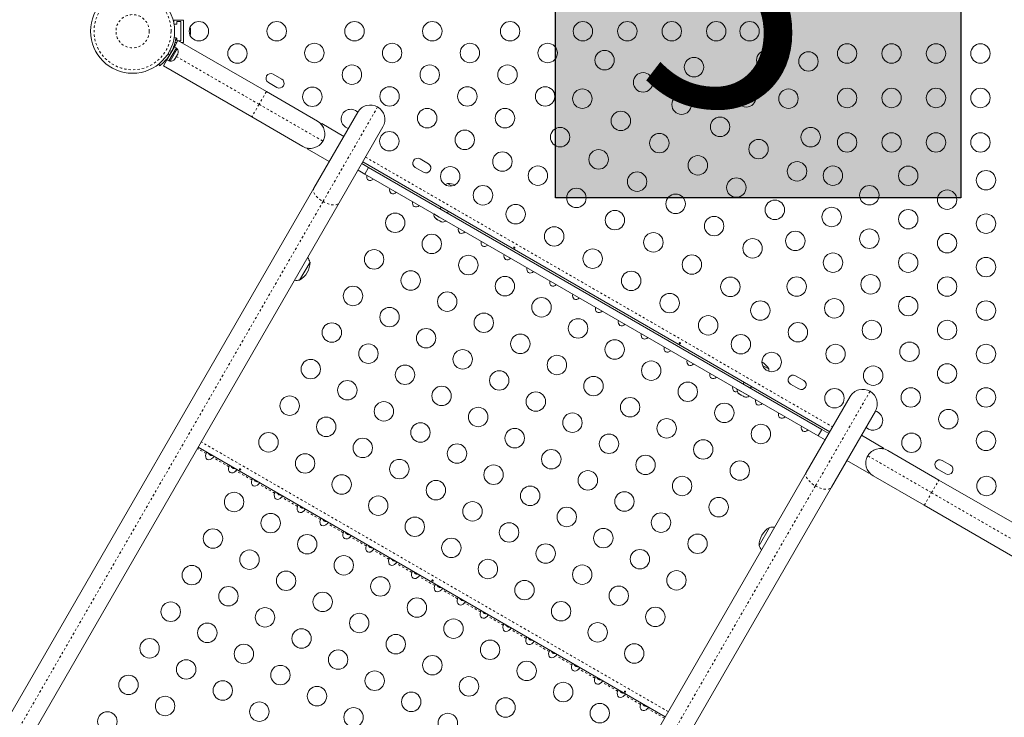
# Model space of a CAD drawing. Extents: x -86 to 722, y -9 to 842.
# Drawn here: x 152 to 196, y 467 to 498 of the extents above; entities that cross this region are included whole.
import ezdxf

# ---------------------------------------------------------------- set-up
doc = ezdxf.new("R2010")
doc.units = 0
doc.header["$LTSCALE"] = 0.125
doc.header["$MEASUREMENT"] = 0
doc.linetypes.add('PHANTOM', pattern=[0.5, 0.25, -0.05, 0.05, -0.05, 0.05, -0.05])
doc.layers.add('CONTOUR', color=7, linetype='CONTINUOUS')
doc.layers.add('HAUTEUR-PLATE-FORME', color=7, linetype='CONTINUOUS')
doc.styles.add('DIM', font='romans.shx')

msp = doc.modelspace()

# ---------------------------------------------------------------- hatches: boundary and pattern name
at = {"layer": 'HAUTEUR-PLATE-FORME', "true_color": 0xfcfcfc}
msp.add_hatch(color=7, dxfattribs=at).paths.add_polyline_path([(175.95585, 505.69159), (194.19117, 505.69159), (194.19117, 490.4104), (175.95585, 490.4104)])

# ---------------------------------------------------------------- linework, layer by layer
at = {"layer": 'CONTOUR', "linetype": 'Continuous', "lineweight": 15}
for p, q in [((158.78992, 498.40068), (158.78992, 498.23291)), ((159.22742, 498.40068), (158.78992, 498.40068)), ((159.22742, 498.40068), (159.22742, 497.40068)), ((158.79334, 498.21318), (158.91492, 498.21318)), ((158.91492, 498.33818), (159.10242, 498.33818)), ((158.91492, 498.21318), (158.91492, 498.33818)), ((159.10242, 498.33818), (159.10242, 497.46318)), ((159.52608, 498.06692), (159.53473, 498.04021)), ((159.53473, 498.03054), (159.52608, 498.06692)), ((159.52608, 497.94559), (159.53473, 497.95526)), ((159.53473, 497.91887), (159.52608, 497.94559)), ((159.53473, 498.04021), (159.53473, 498.0413)), ((159.53473, 498.03054), (159.53473, 498.04021)), ((159.53473, 497.95526), (159.53473, 498.03054)), ((159.53473, 497.93974), (159.53473, 497.95526)), ((159.53473, 497.93974), (159.53473, 497.92837)), ((158.79884, 497.62298), (158.88416, 497.61103)), ((158.91492, 497.58818), (158.88079, 497.58818)), ((158.91492, 497.46318), (158.91492, 497.58818)), ((159.52608, 497.77935), (159.53473, 497.81573)), ((159.53473, 497.78902), (159.52608, 497.77935)), ((159.53473, 497.92837), (159.53473, 497.9192)), ((159.53473, 497.81573), (159.53473, 497.91887)), ((159.53473, 497.81573), (159.53473, 497.80482)), ((159.53473, 497.80482), (159.53473, 497.78902)), ((159.53473, 497.76005), (159.53473, 497.78902)), ((158.47297, 496.61604), (158.81369, 497.20619)), ((158.56466, 496.5631), (158.90538, 497.15325)), ((158.61626, 496.55868), (158.93501, 497.11077)), ((158.73708, 497.07349), (158.72787, 497.07881)), ((158.81369, 497.20619), (158.97208, 497.48052)), ((158.90538, 497.15325), (158.81369, 497.20619)), ((158.92598, 497.40068), (158.84259, 497.40068)), ((158.93501, 497.11077), (158.8944, 497.13422)), ((158.96207, 497.46318), (158.91492, 497.46318)), ((158.97208, 497.48052), (162.95034, 495.18367)), ((159.10242, 497.46318), (159.00213, 497.46318)), ((159.22742, 497.40068), (159.11038, 497.40068)), ((158.31458, 496.3417), (158.47297, 496.61604)), ((158.47297, 496.61604), (158.56466, 496.5631)), ((158.54128, 496.75352), (158.54958, 496.74873)), ((158.81543, 496.63975), (158.84177, 496.66807)), ((158.83235, 496.65175), (158.81543, 496.63975)), ((158.82709, 496.64264), (158.83235, 496.65175)), ((158.84177, 496.66807), (158.83235, 496.65175)), ((158.84177, 496.66807), (158.88798, 496.7481)), ((158.90682, 496.78075), (158.88798, 496.7481)), ((158.88798, 496.7481), (158.88991, 496.76875)), ((158.88991, 496.76875), (158.90682, 496.78075)), ((158.90682, 496.78075), (158.95303, 496.86078)), ((158.95303, 496.86078), (158.96439, 496.89775)), ((158.95303, 496.86078), (158.96246, 496.8771)), ((158.96439, 496.89775), (158.96246, 496.8771)), ((158.96246, 496.8771), (158.96771, 496.88621)), ((158.1576, 496.35259), (158.10459, 496.4205)), ((162.29284, 494.04485), (158.31458, 496.3417)), ((158.57565, 496.58213), (158.61626, 496.55868)), ((163.63866, 495.75078), (163.25977, 495.96953)), ((163.04102, 495.59064), (163.41991, 495.37189)), ((162.95034, 495.18367), (165.25076, 493.85552)), ((164.59326, 492.7167), (162.29284, 494.04485)), ((165.08814, 490.84385), (167.05789, 494.25556)), ((165.42234, 493.7127), (165.44067, 493.74444)), ((166.43226, 493.17194), (165.44067, 493.74444)), ((168.19671, 493.59806), (166.22696, 490.18635)), ((164.78442, 492.60778), (164.80274, 492.63952)), ((164.83116, 492.6373), (164.80274, 492.63952)), ((165.5278, 493.03144), (165.48963, 492.95509)), ((164.78442, 492.60778), (165.77601, 492.03528)), ((167.24296, 491.94611), (167.5518, 491.76781)), ((188.30033, 479.88856), (167.28623, 492.02106)), ((167.5518, 491.76781), (167.3843, 491.47769)), ((187.94823, 479.99192), (167.5518, 491.76781)), ((169.64447, 491.77814), (170.02335, 491.55939)), ((170.2421, 491.93828), (169.86322, 492.15703)), ((167.3843, 491.47769), (167.07546, 491.65599)), ((187.78073, 479.7018), (167.3843, 491.47769)), ((171.10224, 491.05308), (171.29563, 490.94143)), ((129.47194, 429.15478), (165.08814, 490.84385)), ((166.22696, 490.18635), (130.61076, 428.49728)), ((170.81095, 489.98606), (170.76769, 489.91111)), ((170.48652, 489.68662), (170.48457, 489.68324)), ((170.48457, 489.68324), (170.72737, 489.54306)), ((170.72737, 489.54306), (171.03666, 489.36449)), ((171.09245, 489.72361), (171.13571, 489.79856)), ((170.56854, 489.47241), (170.60478, 489.45149)), ((170.60478, 489.45149), (170.60517, 489.46125)), ((170.6112, 489.44778), (170.60478, 489.45149)), ((170.60517, 489.46125), (170.63088, 489.43642)), ((170.61404, 489.45269), (170.6112, 489.44778)), ((170.62156, 489.4418), (170.62798, 489.43809)), ((170.63088, 489.43642), (170.72262, 489.38345)), ((170.72262, 489.38345), (170.75304, 489.37588)), ((170.72415, 489.38257), (170.72262, 489.38345)), ((170.72415, 489.38257), (170.74976, 489.36779)), ((170.75304, 489.37588), (170.75265, 489.36612)), ((170.75265, 489.36612), (170.80816, 489.33407)), ((170.80816, 489.33407), (170.84251, 489.32422)), ((170.80816, 489.33407), (170.81209, 489.3318)), ((170.84251, 489.32422), (170.81209, 489.3318)), ((171.03666, 489.36449), (171.03861, 489.36787)), ((164.91268, 487.51994), (164.44393, 486.70804)), ((185.27405, 482.87098), (185.47047, 482.75758)), ((185.27405, 482.87098), (185.55404, 482.70933)), ((185.47047, 482.75758), (185.55404, 482.70933)), ((184.45085, 482.11106), (184.40759, 482.03611)), ((186.53196, 482.02814), (186.91085, 481.80939)), ((187.1296, 482.18828), (186.75071, 482.40703)), ((184.12642, 481.81162), (184.12447, 481.80824)), ((184.12447, 481.80824), (184.66814, 481.49436)), ((184.19122, 481.61734), (184.21854, 481.59158)), ((184.20965, 481.59671), (184.19122, 481.61734)), ((184.20843, 481.59742), (184.20965, 481.59671)), ((184.21854, 481.59158), (184.20965, 481.59671)), ((184.21854, 481.59158), (184.28481, 481.55332)), ((184.28481, 481.55332), (184.29802, 481.55568)), ((184.29639, 481.54664), (184.28481, 481.55332)), ((184.31645, 481.53505), (184.29639, 481.54664)), ((184.29802, 481.55568), (184.31645, 481.53505)), ((184.73235, 481.84861), (184.77561, 481.92356)), ((184.31645, 481.53505), (184.40537, 481.48371)), ((184.40537, 481.48371), (184.44135, 481.47293)), ((184.40537, 481.48371), (184.41359, 481.47897)), ((184.41359, 481.47897), (184.42813, 481.47057)), ((184.44135, 481.47293), (184.42813, 481.47057)), ((184.42813, 481.47057), (184.452, 481.45679)), ((184.66814, 481.49436), (184.67656, 481.48949)), ((184.67656, 481.48949), (184.67851, 481.49287)), ((187.24106, 478.05386), (189.21081, 481.46556)), ((190.34963, 480.80806), (188.37988, 477.39636)), ((187.78073, 479.7018), (187.94823, 479.99192)), ((187.94823, 479.99192), (188.25706, 479.81362)), ((188.08956, 479.5235), (187.78073, 479.7018)), ((190.71562, 479.15194), (189.72401, 479.72445)), ((180.89206, 467.05706), (159.87796, 479.18956)), ((190.66886, 479.12242), (190.69729, 479.1202)), ((190.71562, 479.15194), (190.69729, 479.1202)), ((190.90676, 479.04302), (193.20719, 477.71487)), ((189.06776, 478.58779), (190.05937, 478.01528)), ((189.97223, 478.72828), (190.0104, 478.80463)), ((193.73304, 478.37578), (193.35416, 478.59453)), ((151.62486, 416.36479), (187.24106, 478.05386)), ((190.07769, 478.04702), (190.05937, 478.01528)), ((193.13541, 478.21564), (193.51429, 477.99689)), ((192.54969, 476.57605), (190.24926, 477.9042)), ((193.20719, 477.71487), (197.18545, 475.41802)), ((188.37988, 477.39636), (152.76368, 415.70729)), ((196.52795, 474.2792), (192.54969, 476.57605)), ((185.12028, 474.77054), (185.58903, 475.58244))]:
    msp.add_line(p, q, dxfattribs=at)
at = {"layer": 'CONTOUR', "linetype": 'PHANTOM', "lineweight": 0}
for p, q in [((158.78587, 497.21799), (158.81185, 497.20299)), ((158.52846, 496.89322), (158.58654, 496.81881)), ((158.69487, 497.00645), (158.60139, 497.01954)), ((158.8974, 496.76443), (162.62159, 494.61426)), ((162.95034, 495.18367), (162.62159, 494.61426)), ((162.62159, 494.61426), (162.29284, 494.04485)), ((162.62159, 494.61426), (165.49143, 492.95736)), ((167.95605, 494.49622), (165.49874, 490.24003)), ((167.41148, 492.23799), (188.42558, 480.1055)), ((165.49874, 490.24003), (129.88254, 428.55096)), ((190.10897, 481.70622), (187.65166, 477.45004)), ((181.03031, 467.29652), (160.01621, 479.42902)), ((160.23528, 478.90647), (159.84471, 479.13197)), ((161.26412, 478.31247), (160.54966, 478.72496)), ((192.87844, 477.14546), (190.0086, 478.80236)), ((162.29296, 477.71847), (161.5785, 478.13096)), ((192.87844, 477.14546), (193.20719, 477.71487)), ((187.65166, 477.45004), (152.03546, 415.76097)), ((163.3218, 477.12447), (162.60734, 477.53696)), ((192.54969, 476.57605), (192.87844, 477.14546)), ((196.60263, 474.9953), (192.87844, 477.14546)), ((164.35064, 476.53047), (163.63618, 476.94296)), ((165.37947, 475.93647), (164.66502, 476.34896)), ((166.40831, 475.34247), (165.69386, 475.75496)), ((167.43715, 474.74847), (166.72269, 475.16096)), ((168.46599, 474.15447), (167.75153, 474.56696)), ((169.49483, 473.56047), (168.78037, 473.97296)), ((170.52367, 472.96647), (169.80921, 473.37896)), ((171.5525, 472.37247), (170.83805, 472.78496)), ((172.58134, 471.77847), (171.86688, 472.19096)), ((173.61018, 471.18447), (172.89572, 471.59696)), ((174.63902, 470.59047), (173.92456, 471.00296)), ((175.66786, 469.99647), (174.9534, 470.40896)), ((176.69669, 469.40247), (175.98224, 469.81496)), ((177.72553, 468.80847), (177.01108, 469.22096)), ((178.75437, 468.21447), (178.03991, 468.62696)), ((179.78321, 467.62047), (179.06875, 468.03296)), ((180.85881, 466.99947), (180.09759, 467.43896))]:
    msp.add_line(p, q, dxfattribs=at)
at = {"layer": 'CONTOUR', "linetype": 'Continuous', "lineweight": 15, "flags": 128}
for points in [[(159.5199, 497.71262), (159.52709, 497.73167), (159.53473, 497.76005)], [(171.10224, 491.05308), (171.03886, 491.028), (170.98796, 491.00289)], [(185.5671, 482.60118), (185.56401, 482.6419), (185.55404, 482.70933)]]:
    msp.add_lwpolyline(points, dxfattribs=at)
at = {"layer": 'CONTOUR', "linetype": 'PHANTOM', "lineweight": 0, "flags": 128}
for points in [[(165.08814, 490.84385), (165.07031, 490.79677), (165.06693, 490.74276), (165.0781, 490.68314), (165.10354, 490.61938), (165.14262, 490.55306), (165.19438, 490.4858), (165.25754, 490.41926), (165.33056, 490.35508), (165.41162, 490.29485), (165.49874, 490.24003)], [(165.49874, 490.24003), (165.58977, 490.19199), (165.68247, 490.1519), (165.77456, 490.12076), (165.86376, 490.09933), (165.94789, 490.08814), (166.02487, 490.08745), (166.0928, 490.0973), (166.15002, 490.11744), (166.19511, 490.14737), (166.22696, 490.18635)], [(187.24106, 478.05386), (187.22323, 478.00678), (187.21985, 477.95277), (187.23102, 477.89315), (187.25646, 477.82939), (187.29554, 477.76306), (187.3473, 477.6958), (187.41046, 477.62927), (187.48348, 477.56509), (187.56454, 477.50485), (187.65166, 477.45004)], [(187.65166, 477.45004), (187.74269, 477.402), (187.83539, 477.36191), (187.92748, 477.33077), (188.01668, 477.30934), (188.10081, 477.29814), (188.17779, 477.29746), (188.24572, 477.30731), (188.30294, 477.32745), (188.34803, 477.35737), (188.37988, 477.39636)]]:
    msp.add_lwpolyline(points, dxfattribs=at)
at = {"layer": 'CONTOUR', "linetype": 'Continuous', "lineweight": 15}
for centre, radius in [((156.92935, 497.90068), 1.89), ((159.91492, 497.90068), 0.4375), ((163.41492, 497.90068), 0.4375), ((166.91492, 497.90068), 0.4375), ((170.41492, 497.90068), 0.4375), ((173.91492, 497.90068), 0.4375), ((177.19024, 497.90068), 0.4375), ((179.19024, 497.90068), 0.4375), ((181.19024, 497.90068), 0.4375), ((183.19024, 497.90068), 0.4375), ((184.69024, 497.90068), 0.4375), ((161.64697, 496.90068), 0.4375), ((165.10728, 496.9236), 0.4375), ((168.60728, 496.9236), 0.4375), ((172.10728, 496.9236), 0.4375), ((175.60728, 496.9236), 0.4375), ((189.07789, 496.90068), 0.4375), ((191.07789, 496.90068), 0.4375), ((193.07789, 496.90068), 0.4375), ((195.07789, 496.90068), 0.4375), ((178.16628, 496.60086), 0.4375), ((182.19024, 496.28513), 0.4375), ((185.44024, 496.60164), 0.4375), ((187.33934, 496.54339), 0.4375), ((166.79963, 495.94652), 0.4375), ((170.29963, 495.94652), 0.4375), ((173.79963, 495.94652), 0.4375), ((179.89833, 495.60086), 0.4375), ((165.01889, 494.9539), 0.4375), ((168.49198, 494.96944), 0.4375), ((171.99198, 494.96944), 0.4375), ((175.49198, 494.96944), 0.4375), ((177.16628, 494.86881), 0.4375), ((184.54113, 494.92784), 0.4375), ((186.44024, 494.86959), 0.4375), ((189.07789, 494.90068), 0.4375), ((191.07789, 494.90068), 0.4375), ((193.07789, 494.90068), 0.4375), ((195.07789, 494.90068), 0.4375), ((181.63038, 494.60086), 0.4375), ((170.18433, 493.99236), 0.4375), ((173.68433, 493.99236), 0.4375), ((178.89833, 493.86881), 0.4375), ((183.36243, 493.60086), 0.4375), ((176.16628, 493.13675), 0.4375), ((187.44024, 493.13754), 0.4375), ((168.48299, 492.9539), 0.4375), ((171.87669, 493.01528), 0.4375), ((180.63038, 492.86881), 0.4375), ((189.07789, 492.90068), 0.4375), ((191.07789, 492.90068), 0.4375), ((193.07789, 492.90068), 0.4375), ((195.07789, 492.90068), 0.4375), ((185.09448, 492.60086), 0.4375), ((173.56904, 492.0382), 0.4375), ((177.89833, 492.13675), 0.4375), ((182.36243, 491.86881), 0.4375), ((171.2218, 491.37265), 0.4375), ((175.16628, 491.4047), 0.4375), ((186.82654, 491.60086), 0.4375), ((188.44024, 491.40549), 0.4375), ((191.82789, 491.40038), 0.4375), ((179.63038, 491.13675), 0.4375), ((184.09448, 490.86881), 0.4375), ((195.32789, 491.20068), 0.4375), ((172.69404, 490.52265), 0.4375), ((190.07789, 490.52314), 0.4375), ((176.89833, 490.4047), 0.4375), ((181.36243, 490.13675), 0.4375), ((193.57789, 490.32345), 0.4375), ((174.16628, 489.67265), 0.4375), ((185.82654, 489.86881), 0.4375), ((188.38554, 489.54606), 0.4375), ((168.74602, 489.28449), 0.4375), ((178.63038, 489.4047), 0.4375), ((183.09448, 489.13675), 0.4375), ((191.82789, 489.44622), 0.4375), ((195.32789, 489.24652), 0.4375), ((175.89833, 488.67265), 0.4375), ((170.39147, 488.33449), 0.4375), ((180.36243, 488.4047), 0.4375), ((186.75084, 488.46914), 0.4375), ((190.07789, 488.56898), 0.4375), ((193.57789, 488.36929), 0.4375), ((184.82654, 488.13675), 0.4375), ((167.79602, 487.63904), 0.4375), ((172.03692, 487.38449), 0.4375), ((177.63038, 487.67265), 0.4375), ((182.09448, 487.4047), 0.4375), ((188.44319, 487.49206), 0.4375), ((191.82789, 487.49206), 0.4375), ((195.32789, 487.29236), 0.4375), ((169.44147, 486.68904), 0.4375), ((173.68237, 486.43449), 0.4375), ((179.36243, 486.67265), 0.4375), ((190.13554, 486.51497), 0.4375), ((166.84602, 485.9936), 0.4375), ((183.82654, 486.4047), 0.4375), ((186.80848, 486.41513), 0.4375), ((193.57789, 486.41513), 0.4375), ((171.08692, 485.73904), 0.4375), ((181.09448, 485.67265), 0.4375), ((175.32782, 485.48449), 0.4375), ((185.17378, 485.3382), 0.4375), ((188.50084, 485.43805), 0.4375), ((191.82789, 485.53789), 0.4375), ((195.32789, 485.3382), 0.4375), ((168.49147, 485.0436), 0.4375), ((172.73237, 484.78904), 0.4375), ((182.82654, 484.67265), 0.4375), ((165.89602, 484.34815), 0.4375), ((176.97327, 484.53449), 0.4375), ((186.86613, 484.36112), 0.4375), ((190.19319, 484.46097), 0.4375), ((193.57789, 484.46097), 0.4375), ((170.13692, 484.0936), 0.4375), ((174.37782, 483.83904), 0.4375), ((184.29878, 483.82265), 0.4375), ((167.54147, 483.39815), 0.4375), ((178.61871, 483.58449), 0.4375), ((188.55848, 483.38404), 0.4375), ((191.88554, 483.48389), 0.4375), ((195.32789, 483.38404), 0.4375), ((171.78237, 483.1436), 0.4375), ((176.02327, 482.88904), 0.4375), ((185.68442, 483.02265), 0.4375), ((164.94602, 482.7027), 0.4375), ((169.18692, 482.44815), 0.4375), ((180.26416, 482.63449), 0.4375), ((193.57789, 482.50681), 0.4375), ((173.42782, 482.1936), 0.4375), ((190.25084, 482.40696), 0.4375), ((166.59147, 481.7527), 0.4375), ((177.66871, 481.93904), 0.4375), ((181.90961, 481.68449), 0.4375), ((170.83237, 481.49815), 0.4375), ((175.07327, 481.2436), 0.4375), ((188.50983, 481.3914), 0.4375), ((191.94319, 481.42988), 0.4375), ((195.32789, 481.42988), 0.4375), ((163.99602, 481.05725), 0.4375), ((168.23692, 480.8027), 0.4375), ((179.31416, 480.98904), 0.4375), ((183.55506, 480.73449), 0.4375), ((172.47782, 480.54815), 0.4375), ((176.71871, 480.2936), 0.4375), ((193.63554, 480.4528), 0.4375), ((165.64147, 480.10725), 0.4375), ((169.88237, 479.8527), 0.4375), ((180.95961, 480.03904), 0.4375), ((185.20051, 479.78449), 0.4375), ((163.04602, 479.4118), 0.4375), ((174.12327, 479.59815), 0.4375), ((178.36416, 479.3436), 0.4375), ((191.97393, 479.3914), 0.4375), ((195.32789, 479.47572), 0.4375), ((167.28692, 479.15725), 0.4375), ((171.52782, 478.9027), 0.4375), ((182.60506, 479.08904), 0.4375), ((164.69147, 478.4618), 0.4375), ((175.76871, 478.64815), 0.4375), ((168.93237, 478.20725), 0.4375), ((180.00961, 478.3936), 0.4375), ((184.25051, 478.13904), 0.4375), ((173.17327, 477.9527), 0.4375), ((177.41416, 477.69815), 0.4375), ((166.33692, 477.5118), 0.4375), ((170.57782, 477.25725), 0.4375), ((181.65506, 477.4436), 0.4375), ((195.34584, 477.44463), 0.4375), ((161.49602, 476.72712), 0.4375), ((174.81871, 477.0027), 0.4375), ((179.05961, 476.74815), 0.4375), ((167.98237, 476.5618), 0.4375), ((172.22327, 476.30725), 0.4375), ((183.30051, 476.4936), 0.4375), ((176.46416, 476.0527), 0.4375), ((180.70506, 475.79815), 0.4375), ((163.14147, 475.77712), 0.4375), ((169.62782, 475.6118), 0.4375), ((173.86871, 475.35725), 0.4375), ((160.54602, 475.08168), 0.4375), ((178.10961, 475.1027), 0.4375), ((164.78692, 474.82712), 0.4375), ((171.27327, 474.6618), 0.4375), ((182.35051, 474.84815), 0.4375), ((162.19147, 474.13168), 0.4375), ((175.51416, 474.40725), 0.4375), ((179.75506, 474.1527), 0.4375), ((166.43237, 473.87712), 0.4375), ((172.91871, 473.7118), 0.4375), ((159.59602, 473.43623), 0.4375), ((163.83692, 473.18168), 0.4375), ((177.15961, 473.45725), 0.4375), ((181.40051, 473.2027), 0.4375), ((168.07782, 472.92712), 0.4375), ((174.56416, 472.7618), 0.4375), ((161.24147, 472.48623), 0.4375), ((178.80506, 472.50725), 0.4375), ((165.48237, 472.23168), 0.4375), ((169.72327, 471.97712), 0.4375), ((176.20961, 471.8118), 0.4375), ((158.64602, 471.79078), 0.4375), ((162.88692, 471.53623), 0.4375), ((180.45051, 471.55725), 0.4375), ((167.12782, 471.28168), 0.4375), ((171.36871, 471.02712), 0.4375), ((160.29147, 470.84078), 0.4375), ((164.53237, 470.58623), 0.4375), ((177.85506, 470.8618), 0.4375), ((157.69602, 470.14533), 0.4375), ((168.77327, 470.33168), 0.4375), ((173.01416, 470.07712), 0.4375), ((161.93692, 469.89078), 0.4375), ((166.17782, 469.63623), 0.4375), ((179.50051, 469.9118), 0.4375), ((159.34147, 469.19533), 0.4375), ((170.41871, 469.38168), 0.4375), ((163.58237, 468.94078), 0.4375), ((174.65961, 469.12712), 0.4375), ((156.74602, 468.49988), 0.4375), ((167.82327, 468.68623), 0.4375), ((172.06416, 468.43168), 0.4375), ((160.98692, 468.24533), 0.4375), ((165.22782, 467.99078), 0.4375), ((176.30506, 468.17712), 0.4375), ((158.39147, 467.54988), 0.4375), ((169.46871, 467.73623), 0.4375), ((173.70961, 467.48168), 0.4375), ((162.63237, 467.29533), 0.4375), ((166.87327, 467.04078), 0.4375), ((177.95051, 467.22712), 0.4375), ((155.79602, 466.85443), 0.4375), ((171.11416, 466.78623), 0.4375)]:
    msp.add_circle(centre, radius, dxfattribs=at)
at = {"layer": 'CONTOUR', "linetype": 'PHANTOM', "lineweight": 0}
for radius in [1.73415, 0.74728]:
    msp.add_circle((156.92935, 497.90068), radius, dxfattribs=at)
at = {"layer": 'CONTOUR', "linetype": 'Continuous', "lineweight": 15}
for centre, radius, start, end in [((158.7266, 496.96576), 0.2539, 341.741076, 34.829342), ((156.96541, 497.87986), 1.9375, 326.794751, 333.205249), ((158.63764, 496.81168), 0.2539, 265.170658, 318.258924), ((163.1504, 495.78009), 0.21875, 60, 240), ((163.52929, 495.56134), 0.21875, 240, 60), ((167.6273, 493.92681), 0.6575, 60, 150), ((167.6273, 493.92681), 0.6575, 330, 60), ((166.75094, 493.9539), 0.4375, 44.754699, 255.239663), ((164.92201, 493.28611), 0.6575, 330, 60), ((164.92201, 493.28611), 0.6575, 240, 330), ((169.75384, 491.96759), 0.21875, 60, 240), ((170.13273, 491.74884), 0.21875, 240, 60), ((171.09999, 490.11168), 0.94141, 69.095668, 89.862834), ((170.73757, 489.66187), 0.2539, 175.170658, 228.258924), ((170.89165, 489.57291), 0.2539, 252.509586, 304.829342), ((163.97127, 487.52219), 0.94141, 300.137166, 359.862834), ((164.18889, 487.27023), 0.76565, 19.034755, 36.364532), ((164.29829, 487.45971), 0.76565, 263.635468, 280.965245), ((184.73989, 482.23668), 0.94141, 30.137166, 57.408059), ((186.64134, 482.21759), 0.21875, 60, 240), ((187.02022, 481.99884), 0.21875, 240, 60), ((184.37747, 481.78687), 0.2539, 175.170658, 228.258924), ((189.78022, 481.13681), 0.6575, 60, 150), ((189.78022, 481.13681), 0.6575, 330, 60), ((184.53155, 481.69791), 0.2539, 251.741076, 304.829342), ((190.24188, 480.3914), 0.4375, 0, 75.246788), ((190.24188, 480.3914), 0.4375, 224.75884, 0), ((190.57801, 478.47361), 0.6575, 60, 150), ((190.57801, 478.47361), 0.6575, 150, 240), ((193.24478, 478.40509), 0.21875, 60, 240), ((193.62367, 478.18634), 0.21875, 240, 60), ((186.06169, 474.76828), 0.94141, 120.137166, 179.862834), ((185.73467, 474.83076), 0.76565, 83.636369, 100.965245), ((185.84407, 475.02025), 0.76565, 199.034755, 216.363631)]:
    msp.add_arc(centre, radius, start, end, dxfattribs=at)
for centre, start_param, end_param in [((167.67572, 491.43068), 5.1195236, 7.44684701), ((168.70456, 490.83668), 5.1195236, 7.44684701), ((169.7334, 490.24268), 5.1195236, 7.44684701), ((170.76224, 489.64868), 5.93773606, 6.62863456), ((171.79108, 489.05468), 5.1195236, 7.44684701), ((172.81991, 488.46068), 5.1195236, 7.44684701), ((173.84875, 487.86668), 5.1195236, 7.44684701), ((174.87759, 487.27268), 5.1195236, 7.44684701), ((175.90643, 486.67868), 5.1195236, 7.44684701), ((176.93527, 486.08468), 5.1195236, 7.44684701), ((177.96411, 485.49068), 5.1195236, 7.44684701), ((178.99294, 484.89668), 5.1195236, 7.44684701), ((180.02178, 484.30268), 5.1195236, 7.44684701), ((181.05062, 483.70868), 5.1195236, 7.44684701), ((182.07946, 483.11468), 5.1195236, 7.44684701), ((183.1083, 482.52068), 5.1195236, 7.44684701), ((184.13713, 481.92668), 5.1195236, 6.99217613), ((185.16597, 481.33268), 5.1195236, 7.44684701), ((186.19481, 480.73868), 5.1195236, 7.44684701), ((187.22365, 480.14468), 5.1195236, 7.44684701), ((160.42572, 478.87331), 4.96588235, 7.60048826), ((161.45456, 478.27931), 4.96588235, 7.60048826), ((162.4834, 477.68531), 4.96588235, 7.60048826), ((163.51224, 477.09131), 4.96588235, 7.60048826), ((164.54108, 476.49731), 4.96588235, 7.60048826), ((165.56991, 475.90331), 4.96588235, 7.60048826), ((166.59875, 475.30931), 4.96588235, 7.60048826), ((167.62759, 474.71531), 4.96588235, 7.60048826), ((168.65643, 474.12131), 4.96588235, 7.60048826), ((169.68527, 473.52731), 4.96588235, 7.60048826), ((170.71411, 472.93331), 4.96588235, 7.60048826), ((171.74294, 472.33931), 4.96588235, 7.60048826), ((172.77178, 471.74531), 4.96588235, 7.60048826), ((173.80062, 471.15131), 4.96588235, 7.60048826), ((174.82946, 470.55731), 4.96588235, 7.60048826), ((175.8583, 469.96331), 4.96588235, 7.60048826), ((176.88713, 469.36931), 4.96588235, 7.60048826), ((177.91597, 468.77531), 4.96588235, 7.60048826), ((178.94481, 468.18131), 4.96588235, 7.60048826), ((179.97365, 467.58731), 4.96588235, 7.60048826)]:
    msp.add_ellipse(centre, major_axis=(-0.13258, -0.22964), ratio=0.70710678, start_param=start_param, end_param=end_param, dxfattribs=at)
for points, knots in [([(158.88416, 497.61103), (158.88394, 497.60938), (158.88348, 497.60603), (158.87953, 497.57912), (158.87248, 497.53664), (158.86142, 497.47923), (158.84517, 497.40823), (158.82331, 497.32776), (158.79472, 497.23936), (158.75449, 497.13157), (158.71717, 497.05325), (158.69487, 497.00645)], [0, 0, 0, 0, 0.104630798, 0.212290521, 0.316923046, 0.424613932, 0.528733389, 0.635976802, 0.738288237, 0.843592957, 1, 1, 1, 1]), ([(158.58654, 496.81881), (158.56719, 496.79023), (158.52795, 496.73226), (158.46503, 496.65181), (158.40122, 496.57781), (158.34053, 496.51414), (158.28482, 496.46045), (158.23714, 496.41779), (158.19885, 496.38548), (158.16576, 496.35888), (158.16068, 496.35496), (158.1576, 496.35259)], [0, 0, 0, 0, 0.10435176, 0.21161938, 0.31601402, 0.42360407, 0.52535367, 0.63000006, 0.73279438, 0.83847833, 1, 1, 1, 1]), ([(165.42234, 493.7127), (165.4484, 493.68174), (165.47871, 493.64572), (165.49868, 493.59956), (165.50149, 493.59308)], [0, 0, 0, 0, 0.85962735, 1, 1, 1, 1]), ([(174.10341, 488.14711), (174.10021, 488.1484), (174.0938, 488.15098), (174.08535, 488.15736), (174.07898, 488.16479), (174.07549, 488.1728), (174.07537, 488.18057), (174.07871, 488.1873), (174.0851, 488.19225), (174.09378, 488.19481), (174.10375, 488.19456), (174.11382, 488.19138), (174.12274, 488.18557), (174.12957, 488.17782), (174.13362, 488.16907), (174.13449, 488.16041), (174.13215, 488.15297), (174.12689, 488.14764), (174.11931, 488.14497), (174.11109, 488.14497), (174.10563, 488.14649), (174.10341, 488.14711)], [0, 0, 0, 0, 0.05327947, 0.10656085, 0.15986459, 0.21353286, 0.26735863, 0.3208905, 0.37413831, 0.42754768, 0.48131602, 0.53508539, 0.58848868, 0.64173222, 0.69526905, 0.74909616, 0.80275937, 0.85606342, 0.90936911, 0.96303209, 1, 1, 1, 1]), ([(181.55123, 483.84711), (181.54803, 483.8484), (181.54162, 483.85098), (181.53316, 483.85736), (181.5268, 483.86479), (181.5233, 483.8728), (181.52319, 483.88057), (181.52653, 483.8873), (181.53291, 483.89225), (181.5416, 483.89481), (181.55157, 483.89456), (181.56163, 483.89138), (181.57056, 483.88557), (181.57738, 483.87782), (181.58143, 483.86907), (181.58231, 483.86041), (181.57997, 483.85297), (181.57471, 483.84764), (181.56713, 483.84497), (181.5589, 483.84497), (181.55345, 483.84649), (181.55123, 483.84711)], [0, 0, 0, 0, 0.05327947, 0.10656085, 0.15986459, 0.21353286, 0.26735863, 0.3208905, 0.37413831, 0.42754768, 0.48131602, 0.53508539, 0.58848868, 0.64173222, 0.69526905, 0.74909616, 0.80275937, 0.85606342, 0.90936911, 0.96303209, 1, 1, 1, 1]), ([(160.26853, 478.96406), (160.26701, 478.96412), (160.26396, 478.96422), (160.2564, 478.95558), (160.24858, 478.94121), (160.24152, 478.92391), (160.23721, 478.91187), (160.23528, 478.90647)], [0, 0, 0, 0, 0.2142041, 0.42873605, 0.63495501, 0.83626579, 1, 1, 1, 1]), ([(160.34124, 478.92208), (160.34541, 478.91143), (160.356, 478.88438), (160.38121, 478.85901), (160.41518, 478.83548), (160.45525, 478.82177), (160.49418, 478.81791), (160.51254, 478.82236), (160.51355, 478.8226)], [0, 0, 0, 0, 0.15937257, 0.4049173, 0.47817064, 0.73244091, 0.98528236, 1, 1, 1, 1]), ([(160.54966, 478.72496), (160.55453, 478.7307), (160.56426, 478.74218), (160.5761, 478.7582), (160.58312, 478.7712), (160.58511, 478.77972), (160.58359, 478.78168), (160.58291, 478.78256)], [0, 0, 0, 0, 0.2142041, 0.42873606, 0.63495501, 0.83626579, 1, 1, 1, 1]), ([(161.29737, 478.37006), (161.29585, 478.37012), (161.2928, 478.37022), (161.28523, 478.36158), (161.27742, 478.34721), (161.27035, 478.32991), (161.26605, 478.31787), (161.26412, 478.31247)], [0, 0, 0, 0, 0.2142041, 0.42873605, 0.63495501, 0.83626579, 1, 1, 1, 1]), ([(161.37008, 478.32808), (161.37425, 478.31743), (161.38483, 478.29038), (161.41005, 478.26501), (161.44402, 478.24148), (161.48408, 478.22777), (161.52302, 478.22391), (161.54138, 478.22836), (161.54239, 478.2286)], [0, 0, 0, 0, 0.15937257, 0.4049173, 0.47817064, 0.73244091, 0.98528236, 1, 1, 1, 1]), ([(161.5785, 478.13096), (161.58337, 478.1367), (161.5931, 478.14818), (161.60493, 478.1642), (161.61196, 478.1772), (161.61395, 478.18572), (161.61243, 478.18768), (161.61175, 478.18856)], [0, 0, 0, 0, 0.2142041, 0.42873606, 0.63495501, 0.83626579, 1, 1, 1, 1]), ([(161.77358, 478.21539), (161.7703, 478.21659), (161.76374, 478.21899), (161.75377, 478.21897), (161.74519, 478.21633), (161.73895, 478.21124), (161.73583, 478.20442), (161.73614, 478.19662), (161.73978, 478.18859), (161.74631, 478.1811), (161.75492, 478.17491), (161.7646, 478.17069), (161.77428, 478.16893), (161.78299, 478.16993), (161.78981, 478.17374), (161.79398, 478.17999), (161.79507, 478.18797), (161.79294, 478.19675), (161.78771, 478.2052), (161.78081, 478.21162), (161.77564, 478.21432), (161.77358, 478.21539)], [0, 0, 0, 0, 0.05355572, 0.10710222, 0.16085766, 0.21461122, 0.26806747, 0.32139502, 0.3749586, 0.42876043, 0.48242989, 0.53579971, 0.58917153, 0.64284201, 0.69664376, 0.75020552, 0.80353232, 0.85699083, 0.91074476, 0.96450008, 1, 1, 1, 1]), ([(162.32621, 477.77606), (162.32469, 477.77612), (162.32164, 477.77622), (162.31407, 477.76758), (162.30625, 477.75321), (162.29919, 477.73591), (162.29489, 477.72387), (162.29296, 477.71847)], [0, 0, 0, 0, 0.2142041, 0.42873605, 0.63495501, 0.83626579, 1, 1, 1, 1]), ([(162.39892, 477.73408), (162.40309, 477.72343), (162.41367, 477.69638), (162.43889, 477.67101), (162.47286, 477.64748), (162.51292, 477.63377), (162.55186, 477.62991), (162.57021, 477.63436), (162.57122, 477.6346)], [0, 0, 0, 0, 0.15937257, 0.4049173, 0.47817064, 0.73244091, 0.98528236, 1, 1, 1, 1]), ([(162.60734, 477.53696), (162.6122, 477.5427), (162.62194, 477.55418), (162.63377, 477.5702), (162.6408, 477.5832), (162.64279, 477.59172), (162.64127, 477.59368), (162.64059, 477.59456)], [0, 0, 0, 0, 0.2142041, 0.42873606, 0.63495501, 0.83626579, 1, 1, 1, 1]), ([(163.35505, 477.18206), (163.35353, 477.18212), (163.35048, 477.18222), (163.34291, 477.17358), (163.33509, 477.15921), (163.32803, 477.14191), (163.32373, 477.12987), (163.3218, 477.12447)], [0, 0, 0, 0, 0.2142041, 0.42873605, 0.63495501, 0.83626579, 1, 1, 1, 1]), ([(163.42776, 477.14008), (163.43193, 477.12943), (163.44251, 477.10238), (163.46773, 477.07701), (163.5017, 477.05348), (163.54176, 477.03977), (163.5807, 477.03591), (163.59905, 477.04036), (163.60006, 477.0406)], [0, 0, 0, 0, 0.15937257, 0.4049173, 0.47817064, 0.73244091, 0.98528236, 1, 1, 1, 1]), ([(163.63618, 476.94296), (163.64104, 476.9487), (163.65078, 476.96018), (163.66261, 476.9762), (163.66963, 476.9892), (163.67163, 476.99772), (163.67011, 476.99968), (163.66943, 477.00056)], [0, 0, 0, 0, 0.2142041, 0.42873606, 0.63495501, 0.83626579, 1, 1, 1, 1]), ([(164.38389, 476.58806), (164.38236, 476.58812), (164.37932, 476.58822), (164.37175, 476.57958), (164.36393, 476.56521), (164.35687, 476.54791), (164.35257, 476.53587), (164.35064, 476.53047)], [0, 0, 0, 0, 0.2142041, 0.42873605, 0.63495501, 0.83626579, 1, 1, 1, 1]), ([(164.4566, 476.54608), (164.46076, 476.53543), (164.47135, 476.50838), (164.49657, 476.48301), (164.53054, 476.45948), (164.5706, 476.44577), (164.60953, 476.44191), (164.62789, 476.44636), (164.6289, 476.4466)], [0, 0, 0, 0, 0.15937257, 0.4049173, 0.47817064, 0.73244091, 0.98528236, 1, 1, 1, 1]), ([(164.66502, 476.34896), (164.66988, 476.3547), (164.67962, 476.36618), (164.69145, 476.3822), (164.69847, 476.3952), (164.70046, 476.40372), (164.69895, 476.40568), (164.69827, 476.40656)], [0, 0, 0, 0, 0.2142041, 0.42873606, 0.63495501, 0.83626579, 1, 1, 1, 1]), ([(165.41272, 475.99406), (165.4112, 475.99412), (165.40816, 475.99422), (165.40059, 475.98558), (165.39277, 475.97121), (165.38571, 475.95391), (165.3814, 475.94187), (165.37947, 475.93647)], [0, 0, 0, 0, 0.2142041, 0.42873605, 0.63495501, 0.83626579, 1, 1, 1, 1]), ([(165.48544, 475.95208), (165.4896, 475.94143), (165.50019, 475.91438), (165.5254, 475.88901), (165.55938, 475.86548), (165.59944, 475.85177), (165.63837, 475.84791), (165.65673, 475.85236), (165.65774, 475.8526)], [0, 0, 0, 0, 0.15937257, 0.4049173, 0.47817064, 0.73244091, 0.98528236, 1, 1, 1, 1]), ([(165.69386, 475.75496), (165.69872, 475.7607), (165.70845, 475.77218), (165.72029, 475.7882), (165.72731, 475.8012), (165.7293, 475.80972), (165.72779, 475.81168), (165.72711, 475.81256)], [0, 0, 0, 0, 0.2142041, 0.42873606, 0.63495501, 0.83626579, 1, 1, 1, 1]), ([(166.44156, 475.40006), (166.44004, 475.40012), (166.43699, 475.40022), (166.42942, 475.39158), (166.42161, 475.37721), (166.41455, 475.35991), (166.41024, 475.34787), (166.40831, 475.34247)], [0, 0, 0, 0, 0.2142041, 0.42873605, 0.63495501, 0.83626579, 1, 1, 1, 1]), ([(166.51427, 475.35808), (166.51844, 475.34743), (166.52902, 475.32038), (166.55424, 475.29501), (166.58821, 475.27148), (166.62828, 475.25777), (166.66721, 475.25391), (166.68557, 475.25836), (166.68658, 475.2586)], [0, 0, 0, 0, 0.159372574, 0.404917297, 0.478170642, 0.732440914, 0.98528236, 1, 1, 1, 1]), ([(166.72269, 475.16096), (166.72756, 475.1667), (166.73729, 475.17818), (166.74913, 475.1942), (166.75615, 475.2072), (166.75814, 475.21572), (166.75662, 475.21768), (166.75594, 475.21856)], [0, 0, 0, 0, 0.2142041, 0.428736055, 0.634955014, 0.836265794, 1, 1, 1, 1]), ([(167.4704, 474.80606), (167.46888, 474.80612), (167.46583, 474.80622), (167.45826, 474.79758), (167.45045, 474.78321), (167.44338, 474.76591), (167.43908, 474.75387), (167.43715, 474.74847)], [0, 0, 0, 0, 0.2142041, 0.42873605, 0.63495501, 0.83626579, 1, 1, 1, 1]), ([(167.54311, 474.76408), (167.54728, 474.75343), (167.55786, 474.72638), (167.58308, 474.70101), (167.61705, 474.67748), (167.65711, 474.66377), (167.69605, 474.65991), (167.71441, 474.66436), (167.71542, 474.6646)], [0, 0, 0, 0, 0.159372574, 0.404917297, 0.478170642, 0.732440914, 0.98528236, 1, 1, 1, 1]), ([(167.75153, 474.56696), (167.7564, 474.5727), (167.76613, 474.58418), (167.77796, 474.6002), (167.78499, 474.6132), (167.78698, 474.62172), (167.78546, 474.62368), (167.78478, 474.62456)], [0, 0, 0, 0, 0.2142041, 0.42873606, 0.63495501, 0.83626579, 1, 1, 1, 1]), ([(168.49924, 474.21206), (168.49772, 474.21212), (168.49467, 474.21222), (168.4871, 474.20358), (168.47928, 474.18921), (168.47222, 474.17191), (168.46792, 474.15987), (168.46599, 474.15447)], [0, 0, 0, 0, 0.2142041, 0.42873605, 0.63495501, 0.83626579, 1, 1, 1, 1]), ([(168.57195, 474.17008), (168.57612, 474.15943), (168.5867, 474.13238), (168.61192, 474.10701), (168.64589, 474.08348), (168.68595, 474.06977), (168.72489, 474.06591), (168.74324, 474.07036), (168.74425, 474.0706)], [0, 0, 0, 0, 0.15937257, 0.4049173, 0.47817064, 0.73244091, 0.98528236, 1, 1, 1, 1]), ([(168.78037, 473.97296), (168.78523, 473.9787), (168.79497, 473.99018), (168.8068, 474.0062), (168.81382, 474.0192), (168.81582, 474.02772), (168.8143, 474.02968), (168.81362, 474.03056)], [0, 0, 0, 0, 0.2142041, 0.42873606, 0.63495501, 0.83626579, 1, 1, 1, 1]), ([(169.52808, 473.61806), (169.52655, 473.61812), (169.52351, 473.61822), (169.51594, 473.60958), (169.50812, 473.59521), (169.50106, 473.57791), (169.49676, 473.56587), (169.49483, 473.56047)], [0, 0, 0, 0, 0.214204099, 0.428736053, 0.634955011, 0.83626579, 1, 1, 1, 1]), ([(169.60079, 473.57608), (169.60495, 473.56543), (169.61554, 473.53838), (169.64076, 473.51301), (169.67473, 473.48948), (169.71479, 473.47577), (169.75373, 473.47191), (169.77208, 473.47636), (169.77309, 473.4766)], [0, 0, 0, 0, 0.15937257, 0.4049173, 0.47817064, 0.73244091, 0.98528236, 1, 1, 1, 1]), ([(169.80921, 473.37896), (169.81407, 473.3847), (169.82381, 473.39618), (169.83564, 473.4122), (169.84266, 473.4252), (169.84465, 473.43372), (169.84314, 473.43568), (169.84246, 473.43656)], [0, 0, 0, 0, 0.2142041, 0.42873606, 0.63495501, 0.83626579, 1, 1, 1, 1]), ([(170.43383, 473.21539), (170.43055, 473.21659), (170.42399, 473.21899), (170.41402, 473.21897), (170.40544, 473.21633), (170.3992, 473.21124), (170.39608, 473.20442), (170.39639, 473.19662), (170.40003, 473.18859), (170.40656, 473.1811), (170.41518, 473.17491), (170.42485, 473.17069), (170.43454, 473.16893), (170.44325, 473.16993), (170.45006, 473.17374), (170.45424, 473.17999), (170.45533, 473.18797), (170.45319, 473.19675), (170.44796, 473.2052), (170.44107, 473.21162), (170.43589, 473.21432), (170.43383, 473.21539)], [0, 0, 0, 0, 0.05355572, 0.10710222, 0.16085766, 0.21461122, 0.26806747, 0.32139502, 0.3749586, 0.42876043, 0.48242989, 0.53579971, 0.58917153, 0.64284201, 0.69664376, 0.75020552, 0.80353232, 0.85699083, 0.91074476, 0.96450008, 1, 1, 1, 1]), ([(170.55692, 473.02406), (170.55539, 473.02412), (170.55235, 473.02422), (170.54478, 473.01558), (170.53696, 473.00121), (170.5299, 472.98391), (170.5256, 472.97187), (170.52367, 472.96647)], [0, 0, 0, 0, 0.214204099, 0.428736053, 0.634955011, 0.83626579, 1, 1, 1, 1]), ([(170.62963, 472.98208), (170.63379, 472.97143), (170.64438, 472.94438), (170.6696, 472.91901), (170.70357, 472.89548), (170.74363, 472.88177), (170.78256, 472.87791), (170.80092, 472.88236), (170.80193, 472.8826)], [0, 0, 0, 0, 0.15937257, 0.4049173, 0.47817064, 0.73244091, 0.98528236, 1, 1, 1, 1]), ([(170.83805, 472.78496), (170.84291, 472.7907), (170.85264, 472.80218), (170.86448, 472.8182), (170.8715, 472.8312), (170.87349, 472.83972), (170.87198, 472.84168), (170.8713, 472.84256)], [0, 0, 0, 0, 0.2142041, 0.42873606, 0.63495501, 0.83626579, 1, 1, 1, 1]), ([(171.58575, 472.43006), (171.58423, 472.43012), (171.58118, 472.43022), (171.57362, 472.42158), (171.5658, 472.40721), (171.55874, 472.38991), (171.55443, 472.37787), (171.5525, 472.37247)], [0, 0, 0, 0, 0.214204099, 0.428736053, 0.634955011, 0.83626579, 1, 1, 1, 1]), ([(171.65846, 472.38808), (171.66263, 472.37743), (171.67322, 472.35038), (171.69843, 472.32501), (171.7324, 472.30148), (171.77247, 472.28777), (171.8114, 472.28391), (171.82976, 472.28836), (171.83077, 472.2886)], [0, 0, 0, 0, 0.15937257, 0.4049173, 0.47817064, 0.73244091, 0.98528236, 1, 1, 1, 1]), ([(171.86688, 472.19096), (171.87175, 472.1967), (171.88148, 472.20818), (171.89332, 472.2242), (171.90034, 472.2372), (171.90233, 472.24572), (171.90081, 472.24768), (171.90013, 472.24856)], [0, 0, 0, 0, 0.2142041, 0.42873606, 0.63495501, 0.83626579, 1, 1, 1, 1]), ([(172.61459, 471.83606), (172.61307, 471.83612), (172.61002, 471.83622), (172.60245, 471.82758), (172.59464, 471.81321), (172.58757, 471.79591), (172.58327, 471.78387), (172.58134, 471.77847)], [0, 0, 0, 0, 0.2142041, 0.42873605, 0.63495501, 0.83626579, 1, 1, 1, 1]), ([(172.6873, 471.79408), (172.69147, 471.78343), (172.70205, 471.75638), (172.72727, 471.73101), (172.76124, 471.70748), (172.8013, 471.69377), (172.84024, 471.68991), (172.8586, 471.69436), (172.85961, 471.6946)], [0, 0, 0, 0, 0.15937257, 0.4049173, 0.47817064, 0.73244091, 0.98528236, 1, 1, 1, 1]), ([(172.89572, 471.59696), (172.90059, 471.6027), (172.91032, 471.61418), (172.92215, 471.6302), (172.92918, 471.6432), (172.93117, 471.65172), (172.92965, 471.65368), (172.92897, 471.65456)], [0, 0, 0, 0, 0.2142041, 0.428736055, 0.634955014, 0.836265794, 1, 1, 1, 1]), ([(173.64343, 471.24206), (173.64191, 471.24212), (173.63886, 471.24222), (173.63129, 471.23358), (173.62347, 471.21921), (173.61641, 471.20191), (173.61211, 471.18987), (173.61018, 471.18447)], [0, 0, 0, 0, 0.2142041, 0.42873605, 0.63495501, 0.83626579, 1, 1, 1, 1]), ([(173.71614, 471.20008), (173.72031, 471.18943), (173.73089, 471.16238), (173.75611, 471.13701), (173.79008, 471.11348), (173.83014, 471.09977), (173.86908, 471.09591), (173.88743, 471.10036), (173.88844, 471.1006)], [0, 0, 0, 0, 0.15937257, 0.4049173, 0.47817064, 0.73244091, 0.98528236, 1, 1, 1, 1]), ([(173.92456, 471.00296), (173.92942, 471.0087), (173.93916, 471.02018), (173.95099, 471.0362), (173.95802, 471.0492), (173.96001, 471.05772), (173.95849, 471.05968), (173.95781, 471.06056)], [0, 0, 0, 0, 0.2142041, 0.42873606, 0.63495501, 0.83626579, 1, 1, 1, 1]), ([(174.67227, 470.64806), (174.67075, 470.64812), (174.6677, 470.64822), (174.66013, 470.63958), (174.65231, 470.62521), (174.64525, 470.60791), (174.64095, 470.59587), (174.63902, 470.59047)], [0, 0, 0, 0, 0.2142041, 0.42873605, 0.63495501, 0.83626579, 1, 1, 1, 1]), ([(174.74498, 470.60608), (174.74915, 470.59543), (174.75973, 470.56838), (174.78495, 470.54301), (174.81892, 470.51948), (174.85898, 470.50577), (174.89792, 470.50191), (174.91627, 470.50636), (174.91728, 470.5066)], [0, 0, 0, 0, 0.159372574, 0.404917297, 0.478170642, 0.732440914, 0.98528236, 1, 1, 1, 1]), ([(174.9534, 470.40896), (174.95826, 470.4147), (174.968, 470.42618), (174.97983, 470.4422), (174.98685, 470.4552), (174.98885, 470.46372), (174.98733, 470.46568), (174.98665, 470.46656)], [0, 0, 0, 0, 0.2142041, 0.428736055, 0.634955014, 0.836265794, 1, 1, 1, 1]), ([(175.70111, 470.05406), (175.69958, 470.05412), (175.69654, 470.05422), (175.68897, 470.04558), (175.68115, 470.03121), (175.67409, 470.01391), (175.66979, 470.00187), (175.66786, 469.99647)], [0, 0, 0, 0, 0.2142041, 0.42873605, 0.63495501, 0.83626579, 1, 1, 1, 1]), ([(175.77382, 470.01208), (175.77798, 470.00143), (175.78857, 469.97438), (175.81379, 469.94901), (175.84776, 469.92548), (175.88782, 469.91177), (175.92675, 469.90791), (175.94511, 469.91236), (175.94612, 469.9126)], [0, 0, 0, 0, 0.15937257, 0.4049173, 0.47817064, 0.73244091, 0.98528236, 1, 1, 1, 1]), ([(175.98224, 469.81496), (175.9871, 469.8207), (175.99684, 469.83218), (176.00867, 469.8482), (176.01569, 469.8612), (176.01768, 469.86972), (176.01617, 469.87168), (176.01549, 469.87256)], [0, 0, 0, 0, 0.2142041, 0.42873606, 0.63495501, 0.83626579, 1, 1, 1, 1]), ([(176.72994, 469.46006), (176.72842, 469.46012), (176.72538, 469.46022), (176.71781, 469.45158), (176.70999, 469.43721), (176.70293, 469.41991), (176.69862, 469.40787), (176.69669, 469.40247)], [0, 0, 0, 0, 0.2142041, 0.42873605, 0.63495501, 0.83626579, 1, 1, 1, 1]), ([(176.80266, 469.41808), (176.80682, 469.40743), (176.81741, 469.38038), (176.84262, 469.35501), (176.8766, 469.33148), (176.91666, 469.31777), (176.95559, 469.31391), (176.97395, 469.31836), (176.97496, 469.3186)], [0, 0, 0, 0, 0.15937257, 0.4049173, 0.47817064, 0.73244091, 0.98528236, 1, 1, 1, 1]), ([(177.01108, 469.22096), (177.01594, 469.2267), (177.02567, 469.23818), (177.03751, 469.2542), (177.04453, 469.2672), (177.04652, 469.27572), (177.04501, 469.27768), (177.04433, 469.27856)], [0, 0, 0, 0, 0.2142041, 0.42873606, 0.63495501, 0.83626579, 1, 1, 1, 1]), ([(177.75878, 468.86606), (177.75726, 468.86612), (177.75421, 468.86622), (177.74664, 468.85758), (177.73883, 468.84321), (177.73177, 468.82591), (177.72746, 468.81387), (177.72553, 468.80847)], [0, 0, 0, 0, 0.214204099, 0.428736053, 0.634955011, 0.83626579, 1, 1, 1, 1]), ([(177.83149, 468.82408), (177.83566, 468.81343), (177.84624, 468.78638), (177.87146, 468.76101), (177.90543, 468.73748), (177.9455, 468.72377), (177.98443, 468.71991), (178.00279, 468.72436), (178.0038, 468.7246)], [0, 0, 0, 0, 0.159372574, 0.404917297, 0.478170642, 0.732440914, 0.98528236, 1, 1, 1, 1]), ([(178.03991, 468.62696), (178.04478, 468.6327), (178.05451, 468.64418), (178.06635, 468.6602), (178.07337, 468.6732), (178.07536, 468.68172), (178.07384, 468.68368), (178.07316, 468.68456)], [0, 0, 0, 0, 0.2142041, 0.42873606, 0.63495501, 0.83626579, 1, 1, 1, 1]), ([(178.78762, 468.27206), (178.7861, 468.27212), (178.78305, 468.27222), (178.77548, 468.26358), (178.76767, 468.24921), (178.7606, 468.23191), (178.7563, 468.21987), (178.75437, 468.21447)], [0, 0, 0, 0, 0.2142041, 0.42873605, 0.63495501, 0.83626579, 1, 1, 1, 1]), ([(178.86033, 468.23008), (178.8645, 468.21943), (178.87508, 468.19238), (178.9003, 468.16701), (178.93427, 468.14348), (178.97433, 468.12977), (179.01327, 468.12591), (179.03163, 468.13036), (179.03264, 468.1306)], [0, 0, 0, 0, 0.15937257, 0.4049173, 0.47817064, 0.73244091, 0.98528236, 1, 1, 1, 1]), ([(179.09409, 468.21539), (179.0908, 468.21659), (179.08425, 468.21899), (179.07428, 468.21897), (179.06569, 468.21633), (179.05946, 468.21124), (179.05634, 468.20442), (179.05664, 468.19662), (179.06029, 468.18859), (179.06682, 468.1811), (179.07543, 468.17491), (179.08511, 468.17069), (179.09479, 468.16893), (179.1035, 468.16993), (179.11032, 468.17374), (179.11449, 468.17999), (179.11558, 468.18797), (179.11344, 468.19675), (179.10822, 468.2052), (179.10132, 468.21162), (179.09614, 468.21432), (179.09409, 468.21539)], [0, 0, 0, 0, 0.05355572, 0.10710222, 0.16085766, 0.21461122, 0.26806747, 0.32139502, 0.3749586, 0.42876043, 0.48242989, 0.53579971, 0.58917153, 0.64284201, 0.69664376, 0.75020552, 0.80353232, 0.85699083, 0.91074476, 0.96450008, 1, 1, 1, 1]), ([(179.06875, 468.03296), (179.07362, 468.0387), (179.08335, 468.05018), (179.09518, 468.0662), (179.10221, 468.0792), (179.1042, 468.08772), (179.10268, 468.08968), (179.102, 468.09056)], [0, 0, 0, 0, 0.2142041, 0.428736055, 0.634955014, 0.836265794, 1, 1, 1, 1]), ([(179.81646, 467.67806), (179.81494, 467.67812), (179.81189, 467.67822), (179.80432, 467.66958), (179.7965, 467.65521), (179.78944, 467.63791), (179.78514, 467.62587), (179.78321, 467.62047)], [0, 0, 0, 0, 0.2142041, 0.42873605, 0.63495501, 0.83626579, 1, 1, 1, 1]), ([(179.88917, 467.63608), (179.89334, 467.62543), (179.90392, 467.59838), (179.92914, 467.57301), (179.96311, 467.54948), (180.00317, 467.53577), (180.04211, 467.53191), (180.06046, 467.53636), (180.06147, 467.5366)], [0, 0, 0, 0, 0.15937257, 0.4049173, 0.47817064, 0.73244091, 0.98528236, 1, 1, 1, 1]), ([(180.09759, 467.43896), (180.10245, 467.4447), (180.11219, 467.45618), (180.12402, 467.4722), (180.13104, 467.4852), (180.13304, 467.49372), (180.13152, 467.49568), (180.13084, 467.49656)], [0, 0, 0, 0, 0.2142041, 0.42873606, 0.63495501, 0.83626579, 1, 1, 1, 1])]:
    msp.add_open_spline(points, degree=3, knots=knots, dxfattribs=at)
at = {"layer": 'HAUTEUR-PLATE-FORME', "color": 0}
msp.add_lwpolyline([(175.95585, 505.69159), (194.19117, 505.69159), (194.19117, 490.4104), (175.95585, 490.4104)], close=True, dxfattribs=at)

# ---------------------------------------------------------------- texts
at = {"layer": 'HAUTEUR-PLATE-FORME', "color": 7, "insert": (185.42945, 498.28865), "char_height": 10.14, "width": 19.027177, "attachment_point": 5, "style": 'DIM'}
msp.add_mtext("{5'}", dxfattribs=at)

doc.saveas('drawing.dxf')
